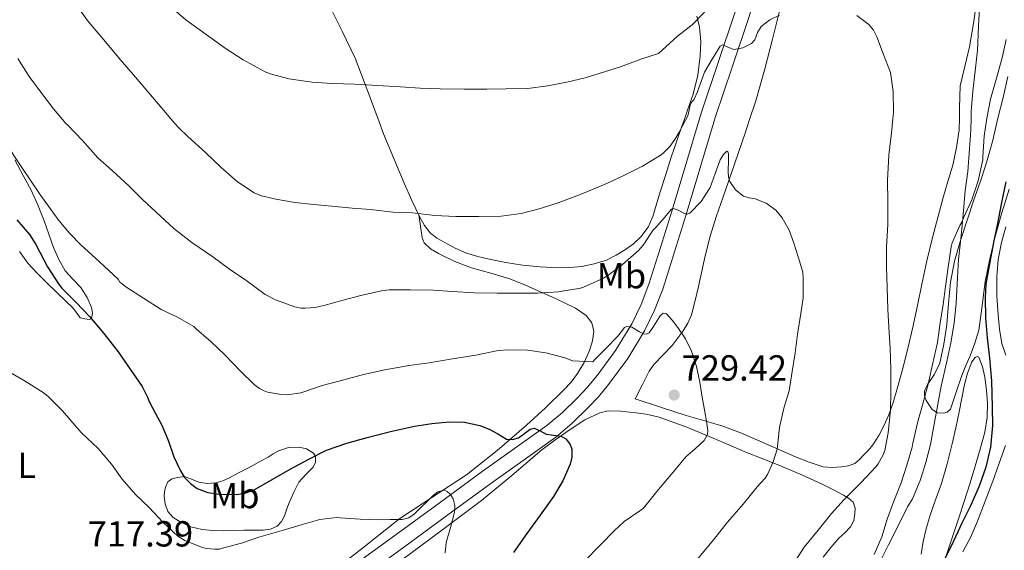
# Model space of a CAD drawing. Extents: x 539398 to 546263, y 714873 to 719542.
# Drawn here: x 539796 to 540068, y 717071 to 717218 of the extents above; entities that cross this region are included whole.
import ezdxf
from ezdxf.enums import TextEntityAlignment as Align

# ---------------------------------------------------------------- set-up
doc = ezdxf.new("R2010")
doc.units = 0
doc.header["$MEASUREMENT"] = 0
doc.linetypes.add('DGN Style 3', pattern=[107.43866, 76.7419, -30.69676])
for name, color, linetype in [('Nivel 21', 7, 'Continuous'), ('Nivel 35', 7, 'Continuous'), ('Nivel 36', 7, 'Continuous'), ('Nivel 37', 7, 'Continuous'), ('Nivel 4', 7, 'Continuous'), ('Nivel 41', 7, 'Continuous'), ('Nivel 5', 7, 'Continuous'), ('Nivel 57', 7, 'Continuous'), ('Nivel 7', 7, 'Continuous')]:
    doc.layers.add(name, color=color, linetype=linetype)
doc.styles.add('Style-arial', font='arial.shx', dxfattribs={"bigfont": 'arialbig.shx'})
doc.styles.add('Style-arialn', font='arialn.shx', dxfattribs={"bigfont": 'arialnbig.shx'})

# ---------------------------------------------------------------- blocks, each defined once
blk = doc.blocks.new('5PATER')
at = {"layer": 'Nivel 7', "linetype": 'Continuous', "lineweight": 0}
h = blk.add_hatch(color=53, dxfattribs=at)
edge = h.paths.add_edge_path()
edge.add_ellipse((0, 0), major_axis=(-1.1, -1.11), ratio=0.999422, start_angle=0, end_angle=360)

msp = doc.modelspace()

# ---------------------------------------------------------------- linework, layer by layer
at = {"layer": 'Nivel 21', "color": 7, "linetype": 'Continuous', "lineweight": 0}
for points in [[(539983.681, 717189.84, 737.978), (539984.334, 717191.981, 738.211), (539988.9, 717205.708, 739.715), (539993.518, 717219.437, 741.219), (539998.021, 717233.597, 742.699), (540002.558, 717247.757, 744.115), (540006.61, 717260.008, 745.096), (540010.702, 717272.237, 746.179), (540014.516, 717283.519, 747.609), (540018.382, 717294.765, 749.091), (540022.985, 717307.6, 750.709), (540025.027, 717313.274, 751.393), (540027.614, 717320.461, 752.259), (540031.949, 717332.973, 752.985), (540036.254, 717345.501, 753.539), (540038.873, 717353.102, 754.429), (540041.39, 717360.829, 755.347), (540042.252, 717364.479, 755.546), (540042.766, 717368.141, 755.779), (540043.715, 717376.538, 757.091)], [(539883.655, 717063.455, 717.264), (539899.853, 717075.148, 718.115), (539911.753, 717083.881, 719.675), (539923.645, 717092.62, 721.811), (539932.589, 717098.983, 723.921), (539941.533, 717105.356, 725.763), (539945.835, 717108.964, 726.187), (539949.885, 717112.924, 726.563), (539952.736, 717115.966, 726.881), (539955.405, 717119.148, 727.315), (539960.547, 717126.09, 728.678), (539964.989, 717133.436, 730.195), (539967.61, 717138.819, 731.277), (539969.741, 717144.412, 732.339), (539972.984, 717154.603, 733.972), (539976.157, 717164.844, 735.267), (539980.209, 717178.427, 736.739), (539983.681, 717189.84, 737.978)]]:
    msp.add_polyline3d(points, dxfattribs=at)
at = {"layer": 'Nivel 21', "color": 7, "linetype": 'DGN Style 3', "lineweight": 0}
for points in [[(539987.93, 717189.865, 738.109), (539988.216, 717190.8, 738.211), (539992.746, 717204.414, 739.715), (539997.375, 717218.175, 741.219), (540001.887, 717232.363, 742.699), (540006.417, 717246.501, 744.115), (540010.46, 717258.727, 745.096), (540014.548, 717270.943, 746.179), (540018.357, 717282.21, 747.609), (540022.211, 717293.42, 749.091), (540026.804, 717306.228, 750.709), (540029.34, 717313.274, 751.557), (540031.44, 717319.11, 752.259), (540035.785, 717331.649, 752.985), (540040.091, 717344.181, 753.539), (540042.721, 717351.813, 754.429), (540045.301, 717359.732, 755.347), (540046.244, 717363.729, 755.546), (540046.575, 717366.085, 755.687)], [(540063.239, 717190.307, 745.344), (540063.246, 717190.349, 745.347), (540064.206, 717195.597, 746.003), (540065.886, 717201.389, 746.195), (540067.454, 717207.037, 746.179), (540068.606, 717212.109, 746.179)], [(539886.029, 717060.164, 717.264), (539902.241, 717071.867, 718.115), (539914.155, 717080.61, 719.675), (539926.023, 717089.332, 721.811), (539934.943, 717095.677, 723.921), (539944.018, 717102.144, 725.763), (539948.561, 717105.954, 726.187), (539952.785, 717110.084, 726.563), (539955.773, 717113.273, 726.881), (539958.593, 717116.634, 727.315), (539963.921, 717123.827, 728.678), (539968.557, 717131.494, 730.195), (539971.338, 717137.205, 731.277), (539973.573, 717143.073, 732.339), (539976.856, 717153.387, 733.972), (539980.04, 717163.663, 735.267), (539984.094, 717177.256, 736.739), (539987.93, 717189.865, 738.109)], [(540032.109, 717069.692, 744.307), (540034.157, 717074.572, 744.259), (540035.645, 717079.404, 744.051), (540037.485, 717084.396, 743.987), (540039.565, 717089.452, 743.587), (540041.069, 717094.348, 743.379), (540042.573, 717099.356, 743.251), (540042.749, 717100.412, 743.267), (540044.013, 717106.044, 742.883), (540045.517, 717111.356, 742.627), (540046.973, 717116.796, 742.627), (540048.237, 717122.236, 742.627), (540049.581, 717128.332, 742.627), (540050.365, 717133.724, 742.627), (540051.117, 717138.78, 742.627), (540051.789, 717143.756, 742.739), (540052.509, 717149.164, 742.803), (540053.357, 717154.78, 743.635), (540053.677, 717155.82, 743.811), (540055.725, 717160.652, 743.907), (540056.189, 717161.356, 743.907), (540056.797, 717162.732, 743.907), (540059.037, 717167.74, 743.923), (540060.845, 717172.972, 744.179), (540062.109, 717178.828, 744.227), (540062.125, 717179.628, 744.227), (540062.509, 717185.324, 744.947), (540063.239, 717190.307, 745.344)]]:
    msp.add_polyline3d(points, dxfattribs=at)
at = {"layer": 'Nivel 35', "color": 92, "linetype": 'DGN Style 3', "lineweight": 0}
for points in [[(540066.302, 717190.325, 747.453), (540066.311, 717190.352, 747.453), (540067.773, 717196.062, 747.466), (540069.015, 717201.824, 747.469)], [(540069.404, 717170.716, 751.193), (540067.416, 717164.186, 750.92), (540065.494, 717157.631, 750.669), (540064.07, 717151.411, 750.661), (540062.774, 717145.167, 750.701), (540061.971, 717138.435, 750.465), (540061.014, 717131.743, 750.061), (540059.918, 717128.146, 749.639), (540058.582, 717124.623, 749.245), (540057.461, 717121.892, 749.225), (540056.326, 717119.167, 749.229), (540054.757, 717114.528, 749.004), (540053.174, 717109.887, 748.669), (540052.289, 717108.999, 748.524), (540051.259, 717108.707, 748.382), (540049.544, 717108.87, 748.173), (540048.15, 717109.759, 748.045), (540046.457, 717112.277, 747.968), (540046.021, 717113.558, 747.94), (540046.022, 717114.799, 747.901), (540046.83, 717116.715, 747.812), (540048.777, 717119.557, 747.662), (540050.23, 717122.575, 747.549), (540051.323, 717127.865, 747.6), (540052.166, 717133.247, 747.677), (540052.593, 717139.104, 747.595), (540053.158, 717144.943, 747.501), (540054.31, 717150.759, 747.371), (540055.91, 717156.463, 747.277), (540057.782, 717162.099, 747.274), (540059.67, 717167.727, 747.293), (540061.341, 717172.593, 747.307), (540062.982, 717177.471, 747.325), (540064.755, 717183.88, 747.39), (540066.302, 717190.325, 747.453)]]:
    msp.add_polyline3d(points, dxfattribs=at)
at = {"layer": 'Nivel 36', "color": 92, "linetype": 'Continuous', "lineweight": 0}
for points in [[(540060.567, 717224.112, 743.901), (540059.654, 717217.054, 743.622), (540058.471, 717210.032, 743.325), (540057.128, 717204.649, 742.986), (540055.815, 717199.264, 742.637), (540055.662, 717193.199, 742.297), (540055.627, 717190.262, 742.152)], [(539895.104, 717189.32, 741.47), (539892.448, 717196.533, 742.619), (539888.455, 717206.944, 748.316), (539884.888, 717214.391, 749.26), (539881.239, 717221.808, 749.842)], [(539997.596, 717189.92, 735.402), (539999.303, 717195.088, 735.741), (540001.752, 717203.604, 736.696), (540003.959, 717212.176, 737.677), (540006.032, 717220.644, 738.43)], [(539982.97, 717218.512, 743.597), (539983.751, 717215.456, 743.021), (539984.11, 717211.493, 742.475), (539983.911, 717207.536, 741.949), (539983.251, 717202.198, 741.147), (539982.007, 717196.944, 740.365), (539980.43, 717192.507, 739.879), (539979.471, 717189.815, 739.688)], [(539979.471, 717189.815, 739.688), (539978.854, 717188.079, 739.565), (539977.388, 717183.819, 739.382), (539975.942, 717179.551, 739.181), (539974.403, 717174.769, 738.798), (539972.902, 717169.983, 738.349), (539971.884, 717166.568, 737.983), (539970.87, 717163.151, 737.565), (539969.523, 717160.18, 736.997), (539967.542, 717157.519, 736.461), (539965.531, 717155.617, 736.211), (539963.286, 717153.999, 736.013), (539960.704, 717152.413, 735.813), (539957.974, 717151.103, 735.645), (539954.65, 717150.011, 735.518), (539951.238, 717149.343, 735.437), (539947.91, 717149.004, 735.389), (539944.582, 717148.943, 735.373), (539939.676, 717149.205, 735.418), (539934.774, 717149.711, 735.549), (539930.157, 717150.423, 735.793), (539925.574, 717151.295, 736.045), (539922.423, 717152.034, 736.13), (539919.318, 717152.991, 736.205), (539916.136, 717154.373, 736.36), (539913.078, 717156.015, 736.605), (539911.069, 717157.189, 736.961), (539909.254, 717158.655, 737.341), (539907.638, 717160.686, 737.494), (539906.39, 717162.927, 737.677), (539904.169, 717167.599, 738.398), (539902.054, 717172.319, 739.117), (539899.16, 717179.15, 740.003), (539896.326, 717185.999, 740.941), (539895.104, 717189.32, 741.47)], [(540055.627, 717190.262, 742.152), (540055.59, 717187.119, 741.997), (540054.855, 717182.208, 741.899), (540053.782, 717177.359, 741.821), (540052.484, 717172.86, 741.574), (540051.19, 717168.367, 741.325), (540049.653, 717162.872, 741.193), (540048.182, 717157.359, 741.037), (540046.656, 717150.89, 740.654), (540045.238, 717144.399, 740.269), (540044.005, 717138.477, 740.004), (540042.758, 717132.559, 739.741), (540041.353, 717126.662, 739.382), (540039.862, 717120.783, 739.053), (540038.613, 717116.076, 738.932), (540037.254, 717111.391, 738.893), (540036.105, 717108.278, 738.884), (540034.726, 717105.247, 738.877), (540033.361, 717102.556, 738.876), (540031.718, 717100.015, 738.877), (540030.467, 717098.535, 738.863), (540029.142, 717097.135, 738.781), (540028.008, 717095.936, 738.551), (540026.71, 717094.863, 738.285), (540024.933, 717094.175, 738.084), (540023.062, 717093.935, 737.885), (540020.458, 717093.698, 737.587), (540017.942, 717093.919, 737.213), (540014.119, 717095.147, 735.869), (540010.342, 717096.623, 734.301), (540000.397, 717101.029, 731.274), (539995.378, 717103.208, 730.027), (539990.246, 717105.135, 729.181), (539985.182, 717106.618, 728.658), (539980.07, 717108.095, 728.205), (539972.99, 717110.399, 727.613), (539965.91, 717112.703, 727.021), (539967.886, 717116.519, 727.373), (539969.862, 717120.335, 727.725), (539971.198, 717122.294, 727.995), (539973.716, 717124.853, 728.561), (539976.182, 717127.487, 729.101), (539979.248, 717131.503, 729.698), (539980.563, 717133.636, 729.981), (539981.526, 717135.951, 730.253), (539982.577, 717139.871, 730.611), (539983.478, 717143.791, 730.973), (539984.401, 717148.015, 731.627), (539985.35, 717152.239, 732.269), (539986.722, 717157.654, 732.819), (539988.342, 717163.023, 733.325), (539990.917, 717170.457, 733.995), (539993.51, 717177.871, 734.637), (539996.454, 717186.463, 735.175), (539997.596, 717189.92, 735.402)], [(539795.615, 717153.428, 723.733), (539797.917, 717150.236, 723.763), (539800.571, 717147.442, 723.813), (539803.293, 717144.732, 723.875), (539805.887, 717142.222, 723.957), (539808.477, 717139.708, 724.035), (539810.273, 717137.931, 724.054), (539811.853, 717135.98, 724.035), (539812.429, 717135.084, 724.019), (539813.714, 717134.87, 724.312), (539814.998, 717134.655, 724.605), (539815.582, 717134.952, 724.729), (539815.8, 717136.412, 724.767), (539815.526, 717137.935, 724.765), (539814.316, 717140.76, 724.774), (539812.646, 717143.471, 724.813), (539810.373, 717145.769, 725.184), (539808.246, 717148.111, 725.565), (539806.477, 717151.244, 725.672), (539805.03, 717154.527, 725.789), (539803.761, 717158.231, 726.01), (539802.47, 717161.919, 726.253), (539800.795, 717166.093, 726.594), (539798.982, 717170.207, 727.732), (539796.698, 717174.518, 729.056), (539794.39, 717178.815, 729.916)], [(539906.084, 717163.57, 737.776), (539906.533, 717160.441, 737.126), (539906.982, 717157.311, 736.477), (539907.545, 717155.892, 736.248), (539909.314, 717154.178, 736.116), (539911.51, 717152.863, 735.981), (539916.035, 717150.681, 735.494), (539920.678, 717148.943, 734.989), (539926.008, 717147.493, 734.405), (539931.27, 717145.887, 733.789), (539935.633, 717144.103, 733.211), (539939.958, 717142.223, 732.621), (539943.116, 717140.784, 732.211), (539946.262, 717139.311, 731.821), (539949.398, 717137.802, 731.606), (539952.422, 717135.727, 731.421), (539953.954, 717133.694, 731.125), (539954.486, 717131.423, 730.685), (539954.168, 717128.742, 729.984), (539953.286, 717126.079, 729.293), (539951.848, 717122.781, 728.563), (539950.038, 717119.679, 727.885), (539948.201, 717117.338, 727.394), (539946.214, 717115.183, 726.909), (539941.132, 717110.215, 725.296), (539935.878, 717105.391, 723.869), (539927.735, 717098.417, 722.667), (539919.254, 717091.727, 721.597), (539910.016, 717085.632, 720.508), (539900.806, 717079.567, 719.469), (539890.493, 717071.414, 718.591), (539880.134, 717063.311, 717.789)], [(540068.442, 717124.749, 750.91), (540067.382, 717127.983, 750.797), (540066.739, 717131.937, 750.585), (540066.358, 717135.919, 750.429), (540066.032, 717141.176, 750.646), (540066.006, 717146.431, 750.973), (540066.379, 717151.23, 751.164), (540067.302, 717155.951, 751.293), (540068.494, 717160.271, 751.341)], [(540045.024, 717069.755, 748.049), (540045.654, 717073.263, 748.061), (540046.484, 717076.77, 748.248), (540047.462, 717080.239, 748.381), (540049.06, 717084.773, 748.185), (540050.646, 717089.311, 747.981), (540052.226, 717094.752, 747.87), (540053.638, 717100.239, 747.757), (540054.645, 717104.666, 747.647), (540055.606, 717109.103, 747.549), (540056.354, 717112.876, 747.548), (540057.078, 717116.655, 747.581), (540057.911, 717119.82, 747.601), (540059.062, 717122.927, 747.549), (540060.021, 717124.102, 747.463), (540060.6, 717124.409, 747.408), (540060.998, 717124.239, 747.357), (540062.013, 717121.595, 747.119), (540062.646, 717118.703, 746.941), (540063.174, 717115.128, 746.916), (540063.43, 717111.551, 746.941), (540063.303, 717107.539, 746.898), (540062.662, 717103.535, 746.861), (540061.391, 717098.746, 746.866), (540060.006, 717094.047, 746.973), (540058.513, 717089.166, 747.199), (540056.966, 717084.303, 747.437), (540055.559, 717080.094, 747.61), (540054.15, 717075.887, 747.773), (540052.782, 717071.767, 747.779), (540051.414, 717067.647, 747.885)], [(539901.302, 717068.063, 719.293), (539912.38, 717076.247, 719.78), (539923.398, 717084.559, 720.365), (539931.836, 717091.519, 721.933), (539940.166, 717098.559, 723.597), (539944.133, 717101.528, 724.183), (539948.214, 717104.383, 724.685), (539952.012, 717106.909, 724.966), (539956.166, 717108.863, 725.229), (539958.448, 717109.347, 725.449), (539961.911, 717109.334, 725.851), (539965.366, 717108.927, 726.221), (539968.988, 717108.504, 726.369), (539972.582, 717107.679, 726.509), (539980.205, 717104.842, 727.584), (539987.494, 717101.871, 729.325), (539991.885, 717099.979, 730.884), (539996.31, 717098.095, 732.397), (540001.571, 717096.02, 733.652), (540006.838, 717093.935, 734.765), (540012.252, 717091.562, 735.657), (540017.638, 717089.071, 736.669), (540020.631, 717087.597, 737.536), (540023.558, 717086.063, 738.429), (540024.957, 717085.281, 738.826), (540026.214, 717084.095, 739.213), (540026.807, 717082.509, 739.588), (540026.726, 717080.895, 739.869), (540026.394, 717079.076, 740.002), (540025.558, 717077.311, 740.061), (540023.922, 717075.653, 740.136), (540022.294, 717074.159, 740.189), (540020.065, 717071.585, 740.151), (540017.926, 717068.927, 740.093)], [(539841.206, 717091.247, 724.749), (539843.246, 717090.471, 725.029), (539845.286, 717089.695, 725.309), (539847.59, 717089.246, 725.391), (539849.942, 717089.455, 725.357), (539851.895, 717090.016, 725.438), (539853.766, 717090.847, 725.501), (539855.374, 717091.759, 725.471), (539856.982, 717092.655, 725.437), (539858.583, 717093.467, 725.451), (539860.182, 717094.287, 725.469), (539862.293, 717095.438, 725.524), (539864.39, 717096.607, 725.549), (539865.828, 717097.475, 725.403), (539867.27, 717098.351, 725.165), (539870.062, 717099.217, 724.793), (539872.982, 717099.295, 724.365), (539875.059, 717098.873, 723.839), (539876.934, 717097.647, 723.149), (539877.491, 717096.749, 722.784), (539877.532, 717095.208, 722.16), (539876.918, 717093.807, 721.613), (539874.884, 717091.812, 720.981), (539872.95, 717089.663, 720.701), (539871.465, 717086.753, 720.696), (539870.118, 717083.759, 720.685), (539869.51, 717082.042, 720.517), (539868.902, 717080.319, 720.365), (539868.139, 717078.77, 720.429), (539866.918, 717077.471, 720.493), (539865.044, 717076.63, 720.336), (539863.078, 717076.415, 720.205), (539860.422, 717076.394, 720.198), (539857.766, 717076.367, 720.205), (539854.91, 717076.295, 720.218), (539852.054, 717076.223, 720.253), (539849.124, 717076.28, 720.361), (539846.198, 717076.527, 720.509), (539843.066, 717077.315, 720.673), (539840.054, 717078.703, 720.893), (539838.18, 717079.866, 721.16), (539836.694, 717081.551, 721.469), (539835.909, 717083.635, 721.705), (539835.702, 717085.759, 721.901), (539835.717, 717087.014, 721.845), (539836.006, 717088.271, 721.757), (539836.709, 717089.749, 721.901), (539837.734, 717090.607, 722.429), (539839.47, 717090.927, 723.589), (539841.206, 717091.247, 724.749)], [(540056.614, 717070.415, 750.877), (540058.839, 717074.547, 751.098), (540060.646, 717078.831, 751.293), (540062.778, 717084.398, 751.371), (540064.854, 717089.983, 751.405), (540066.635, 717094.907, 751.613), (540068.39, 717099.839, 751.789)]]:
    msp.add_polyline3d(points, dxfattribs=at)
at = {"layer": 'Nivel 4', "color": 30, "linetype": 'Continuous', "lineweight": 30, "flags": 128}
for points, elevation in [([(540068.479, 717172.735), (540067.295, 717166.975), (540066.191, 717161.167), (540065.071, 717155.967), (540064.031, 717150.543), (540062.927, 717144.383), (540062.735, 717140.703), (540062.815, 717135.071), (540063.327, 717129.615), (540063.967, 717123.951), (540064.479, 717117.663), (540064.719, 717110.415), (540064.767, 717105.375), (540064.239, 717099.311), (540062.943, 717093.791), (540061.071, 717088.575), (540058.687, 717083.103), (540056.303, 717078.351), (540053.471, 717072.159), (540050.303, 717065.983)], 750), ([(539794.941, 717162.236), (539798.413, 717158.156), (539800.189, 717155.372), (539803.389, 717149.212), (539806.397, 717144.492), (539807.389, 717143.308), (539811.357, 717139.356), (539814.973, 717135.436), (539819.005, 717130.812), (539822.909, 717125.724), (539826.237, 717120.956), (539829.581, 717116.156), (539831.181, 717112.988), (539831.421, 717112.188), (539833.278, 717108.694), (539835.135, 717105.199), (539836.834, 717100.97), (539838.351, 717096.639), (539840.139, 717092.773), (539841.328, 717090.967), (539842.911, 717089.247), (539844.764, 717087.911), (539847.749, 717086.799), (539850.847, 717086.367), (539855.793, 717086.285), (539858.241, 717086.672), (539860.543, 717087.535), (539865.571, 717090.38), (539870.543, 717093.231), (539875.52, 717095.943), (539880.607, 717098.479), (539886.143, 717100.467), (539891.823, 717102.015), (539898.303, 717103.662), (539904.863, 717105.135), (539909.694, 717105.913), (539914.527, 717106.319), (539918.751, 717106.211), (539922.975, 717105.311), (539925.54, 717104.278), (539927.967, 717103.071), (539929.174, 717102.318), (539930.383, 717101.599), (539932.026, 717101.474), (539933.663, 717101.887), (539935.834, 717103.467), (539936.901, 717104.293), (539937.999, 717104.559), (539939.654, 717103.841), (539941.327, 717102.943), (539944.067, 717102.601), (539945.469, 717102.367), (539946.783, 717101.663), (539947.979, 717100.112), (539948.416, 717098.747), (539948.46, 717096.598), (539947.935, 717094.607), (539945.911, 717090.035), (539943.359, 717085.679), (539939.686, 717080.567), (539936.015, 717075.455), (539932.277, 717070.241)], 725)]:
    msp.add_lwpolyline(points, dxfattribs=dict(at, elevation=elevation))
at = {"layer": 'Nivel 5', "color": 30, "linetype": 'Continuous', "lineweight": 0, "flags": 128}
for points, elevation in [([(539794.992, 717244.624), (539797.68, 717240.112), (539798.592, 717238.976), (539802.24, 717234.016), (539805.088, 717229.648), (539807.744, 717226.592), (539811.056, 717222.08), (539814.736, 717216.944), (539818.944, 717211.968), (539823.44, 717206.592), (539827.136, 717202.288), (539830.864, 717197.952)], 740), ([(539836.224, 717222.208), (539841.696, 717217.52), (539847.296, 717213.472), (539852.528, 717209.728), (539857.536, 717206.432), (539863.6, 717203.184), (539865.344, 717202.544), (539870.176, 717201.248), (539876.592, 717200.336), (539882.128, 717199.936), (539888.432, 717199.728), (539894.688, 717199.376), (539901.008, 717199.024), (539906.512, 717198.624), (539912.032, 717198.432), (539918.656, 717198.4), (539924.944, 717198.4), (539930.192, 717198.432), (539936.288, 717198.512), (539941.664, 717199.296), (539947.056, 717200.336), (539952.144, 717201.456), (539961.936, 717204.576), (539967.472, 717206.672), (539972.368, 717208.208), (539973.408, 717209.12), (539977.68, 717212.976), (539981.696, 717216.16), (539985.088, 717219.68)], 745), ([(540061.168, 717220.576), (540060.936, 717215.848), (540060.704, 717211.12), (540060.672, 717209.168), (540059.984, 717203.344), (540059.312, 717197.808), (540058.912, 717192.144), (540058.859, 717190.281)], 745), ([(539979.864, 717189.816), (539980.496, 717191.008), (539980.832, 717192.144), (539980.944, 717193.04), (539981.184, 717193.968), (539981.44, 717194.544), (539981.76, 717194.96), (539982.176, 717195.408), (539983.2, 717197.632), (539983.456, 717198.448), (539985.088, 717203.088), (539987.264, 717206.68), (539989.44, 717210.272), (539990.162, 717210.579), (539991.728, 717209.836), (539993.344, 717209.312), (539995.755, 717209.804), (539998.112, 717210.96), (539999.028, 717212.042), (539999.749, 717213.999), (540000.768, 717215.696), (540003.189, 717217.496), (540005.904, 717218.864)], 740), ([(540027.254, 717218.769), (540030.584, 717216.223), (540031.859, 717214.638), (540032.784, 717212.848), (540034.68, 717207.92), (540036.576, 717202.992), (540037.328, 717197.712), (540037.44, 717191.968), (540037.24, 717190.154)], 740), ([(539795.152, 717206.832), (539798.336, 717201.84), (539801.552, 717197.552), (539805.072, 717192.96), (539808.587, 717188.811)], 735), ([(539830.864, 717197.952), (539835.024, 717193.072), (539838.509, 717188.988)], 740), ([(539808.587, 717188.811), (539808.895, 717188.447), (539813.055, 717184.159), (539817.311, 717179.407), (539821.279, 717175.839), (539825.903, 717171.599), (539829.663, 717167.871), (539833.439, 717164.351), (539838.335, 717159.823), (539843.343, 717155.919), (539849.135, 717151.999), (539853.695, 717148.607), (539858.223, 717145.567), (539863.631, 717141.599), (539866.447, 717140.111), (539871.791, 717138.159), (539873.567, 717137.791), (539874.687, 717137.743), (539877.327, 717137.967), (539879.871, 717138.559), (539885.135, 717139.983), (539890.031, 717141.311), (539895.759, 717142.607), (539897.887, 717142.815), (539903.791, 717142.895), (539910.063, 717142.783), (539915.343, 717142.399), (539921.535, 717142.063), (539927.807, 717141.935), (539933.743, 717141.887), (539938.959, 717141.903), (539944.623, 717142.319), (539950.799, 717143.295), (539951.647, 717143.551), (539957.199, 717146.063), (539958.431, 717146.831), (539962.431, 717149.855), (539966.831, 717153.695), (539968.127, 717155.247), (539970.975, 717159.551), (539971.423, 717159.823), (539973.663, 717162.439), (539975.903, 717165.055), (539976.394, 717165.344), (539977.494, 717165.095), (539979.383, 717164.059), (539980.277, 717163.787), (539981.039, 717164.015), (539984.224, 717167.302), (539986.671, 717171.199), (539988.093, 717174.991), (539989.471, 717178.799), (539990.371, 717180.285), (539991.279, 717181.199), (539991.625, 717181.065), (539991.759, 717180.51), (539991.754, 717178.834), (539991.653, 717175.564), (539991.784, 717174.029), (539992.175, 717172.831), (539993.726, 717170.556), (539995.935, 717168.719), (539997.526, 717168.32), (539999.119, 717168.015), (540002.149, 717166.781), (540004.863, 717164.863), (540006.581, 717162.767), (540008.513, 717159.398), (540009.871, 717155.791), (540011.119, 717151.751), (540012.367, 717147.711), (540012.463, 717146.111), (540012.399, 717140.655), (540011.775, 717136.271), (540010.895, 717130.623), (540010.239, 717125.439), (540009.391, 717120.223), (540008.511, 717114.959), (540007.103, 717110.127), (540005.903, 717104.751), (540005.199, 717098.767), (540004.159, 717095.279), (540002.527, 717091.791), (540001.871, 717090.799), (539999.743, 717088.351), (539995.871, 717083.599), (539991.487, 717078.607), (539987.631, 717073.711), (539983.199, 717068.351)], 735), ([(539838.509, 717188.988), (539839.679, 717187.615), (539842.223, 717185.295), (539847.119, 717180.815), (539851.455, 717176.719), (539855.919, 717172.767), (539860.527, 717169.663), (539862.575, 717168.863), (539866.559, 717167.903), (539871.935, 717167.023), (539876.975, 717166.447), (539882.079, 717165.951), (539887.631, 717165.487), (539892.719, 717165.039), (539898.879, 717164.335), (539904.351, 717164.175), (539910.575, 717163.455), (539916.351, 717163.103), (539922.687, 717163.103), (539928.927, 717163.199), (539934.383, 717163.999), (539939.375, 717165.263), (539944.415, 717166.863), (539950.511, 717169.167), (539958.271, 717172.383), (539963.039, 717174.607), (539967.967, 717177.071), (539973.103, 717180.223), (539973.903, 717180.863), (539975.519, 717182.527), (539976.959, 717184.463), (539978.079, 717186.447), (539979.864, 717189.816)], 740), ([(540037.24, 717190.154), (540036.815, 717186.287), (540036.079, 717180.111), (540035.791, 717173.135), (540035.855, 717167.263), (540035.807, 717160.943), (540035.519, 717154.687), (540035.519, 717149.087), (540035.631, 717143.535), (540035.887, 717137.503), (540036.079, 717132.415), (540036.447, 717126.719), (540036.671, 717120.783), (540036.671, 717114.959), (540036.543, 717109.583), (540035.935, 717103.343), (540034.991, 717098.399), (540034.575, 717097.263), (540033.151, 717094.751), (540032.479, 717093.871), (540028.431, 717089.599), (540023.743, 717084.879), (540020.287, 717080.959), (540016.543, 717076.399), (540012.671, 717071.727), (540010.399, 717068.095)], 740), ([(540058.859, 717190.281), (540058.767, 717186.975), (540058.431, 717181.839), (540057.951, 717175.583), (540057.263, 717170.223), (540056.703, 717163.695), (540056.127, 717157.775), (540055.375, 717151.247), (540055.135, 717146.239), (540054.703, 717139.215), (540054.191, 717133.679), (540053.311, 717128.191), (540052.159, 717123.023), (540050.639, 717116.223), (540049.711, 717111.231), (540048.703, 717105.727), (540047.647, 717100.063), (540046.351, 717095.055), (540044.751, 717090.143), (540042.623, 717085.087), (540041.327, 717082.879), (540038.607, 717077.407), (540035.999, 717072.351), (540033.759, 717067.711)], 745), ([(539791.357, 717184.028), (539796.271, 717176.652), (539801.261, 717169.324), (539806.561, 717161.993), (539809.461, 717158.533), (539812.621, 717155.324), (539817.789, 717150.556), (539822.957, 717145.788), (539823.439, 717144.959), (539823.983, 717144.639), (539825.087, 717143.711), (539829.983, 717140.527), (539834.815, 717137.455), (539839.391, 717135.279), (539843.823, 717132.671), (539844.607, 717132.015), (539848.671, 717128.479), (539852.431, 717124.847), (539856.639, 717120.431), (539860.511, 717116.687), (539862.015, 717115.567), (539863.295, 717114.911), (539864.271, 717114.575), (539868.015, 717113.871), (539869.679, 717113.855), (539873.439, 717114.367), (539874.527, 717114.703), (539879.407, 717116.351), (539884.303, 717117.727), (539890.815, 717119.407), (539896.703, 717120.719), (539903.391, 717121.919), (539908.943, 717122.703), (539915.407, 717123.759), (539921.855, 717124.799), (539928.047, 717126.095), (539930.943, 717126.223), (539936.207, 717126.191), (539941.263, 717125.471), (539946.591, 717124.079), (539948.655, 717123.215), (539954.239, 717122.927), (539954.719, 717123.519), (539957.919, 717126.759), (539961.119, 717129.999), (539962.08, 717131.207), (539963.039, 717132.415), (539963.659, 717132.755), (539964.987, 717132.514), (539967.193, 717131.242), (539968.219, 717130.713), (539969.087, 717130.575), (539969.807, 717130.988), (539971.044, 717132.673), (539972.844, 717135.643), (539973.718, 717136.442), (539974.575, 717136.239), (539976.179, 717134.455), (539977.727, 717132.415), (539979.868, 717129.261), (539981.535, 717125.935), (539982.893, 717121.665), (539983.823, 717117.311), (539984.519, 717113.191), (539985.215, 717109.071), (539985.686, 717106.525), (539986.079, 717103.983), (539985.999, 717102.868), (539985.044, 717101.146), (539982.512, 717098.879), (539979.983, 717096.623), (539976.919, 717093.023), (539973.855, 717089.423), (539971.935, 717087.039), (539968.239, 717082.447), (539967.231, 717081.711), (539962.863, 717078.767), (539960.095, 717076.223), (539956.431, 717072.415), (539951.727, 717067.647)], 730), ([(539791.26, 717121.032), (539797.164, 717117.624), (539802.22, 717114.488), (539803.484, 717113.416), (539807.516, 717109.384), (539812.7, 717103.352), (539817.356, 717098.968), (539821.068, 717094.6), (539824.044, 717090.472), (539827.692, 717086.28), (539831.516, 717082.616), (539835.244, 717078.584), (539839.42, 717074.696), (539841.42, 717073.544), (539846.252, 717071.624), (539847.404, 717071.336), (539849.676, 717071.128), (539850.924, 717071.176), (539851.82, 717071.368), (539857.02, 717072.76), (539861.868, 717074.408), (539868.284, 717076.264), (539873.58, 717077.864), (539878.748, 717079.304), (539883.468, 717079.864), (539884.348, 717079.832), (539889.836, 717079.4), (539894.876, 717079.288), (539898.188, 717079.304), (539901.5, 717079.32), (539903.351, 717079.821), (539904.928, 717080.897), (539910.122, 717086.089), (539911.341, 717086.978), (539913.106, 717087.403), (539913.96, 717087.072), (539914.796, 717086.296), (539915.579, 717085.072), (539916.105, 717083.201), (539916.012, 717081.336), (539914.834, 717077.139), (539913.66, 717072.936), (539913.387, 717070.087)], 720)]:
    msp.add_lwpolyline(points, dxfattribs=dict(at, elevation=elevation))
at = {"layer": 'Nivel 57', "color": 92, "linetype": 'DGN Style 3', "lineweight": 0}
msp.add_polyline3d([(540069.015, 717201.824, 747.469), (540067.773, 717196.062, 747.466), (540066.311, 717190.352, 747.453), (540066.302, 717190.325, 747.453), (540064.755, 717183.88, 747.39), (540062.982, 717177.471, 747.325), (540061.341, 717172.593, 747.307), (540059.67, 717167.727, 747.293), (540057.782, 717162.099, 747.274), (540055.91, 717156.463, 747.277), (540054.31, 717150.759, 747.371), (540053.158, 717144.943, 747.501), (540052.593, 717139.104, 747.595), (540052.166, 717133.247, 747.677), (540051.323, 717127.865, 747.6), (540050.23, 717122.575, 747.549), (540048.777, 717119.557, 747.662), (540046.83, 717116.715, 747.812), (540046.022, 717114.799, 747.901), (540046.021, 717113.558, 747.94), (540046.457, 717112.277, 747.968), (540048.15, 717109.759, 748.045), (540049.544, 717108.87, 748.173), (540051.259, 717108.707, 748.382), (540052.289, 717108.999, 748.524), (540053.174, 717109.887, 748.669), (540054.757, 717114.528, 749.004), (540056.326, 717119.167, 749.229), (540057.461, 717121.892, 749.225), (540058.582, 717124.623, 749.245), (540059.918, 717128.146, 749.639), (540061.014, 717131.743, 750.061), (540061.971, 717138.435, 750.465), (540062.774, 717145.167, 750.701), (540064.07, 717151.411, 750.661), (540065.494, 717157.631, 750.669), (540067.416, 717164.186, 750.92), (540069.404, 717170.716, 751.193)], dxfattribs=at)

# ---------------------------------------------------------------- block references
at = {"layer": 'Nivel 7', "color": 53, "linetype": 'Continuous', "lineweight": 0}
msp.add_blockref('5PATER', (539976.751, 717113.759, 729.424), dxfattribs=at)

# ---------------------------------------------------------------- texts
at = {"layer": 'Nivel 37', "color": 92, "linetype": 'Continuous', "lineweight": 0, "style": 'Style-arialn'}
for s, p in [('Mb', (539962.137, 717146.76, 734.194)), ('L', (539797.638, 717094.292, 717.824)), ('Mb', (539855.193, 717085.96, 724.844))]:
    msp.add_text(s, height=7, dxfattribs=at).set_placement(p, align=Align.MIDDLE_CENTER)
at = {"layer": 'Nivel 41', "color": 7, "linetype": 'Continuous', "lineweight": 0, "style": 'Style-arial'}
for s, p in [('729.42', (539978.802, 717117.759, 729.424)), ('717.39', (539814.513, 717071.871, 717.392))]:
    msp.add_text(s, height=7, dxfattribs=at).set_placement(p)

doc.saveas('drawing.dxf')
